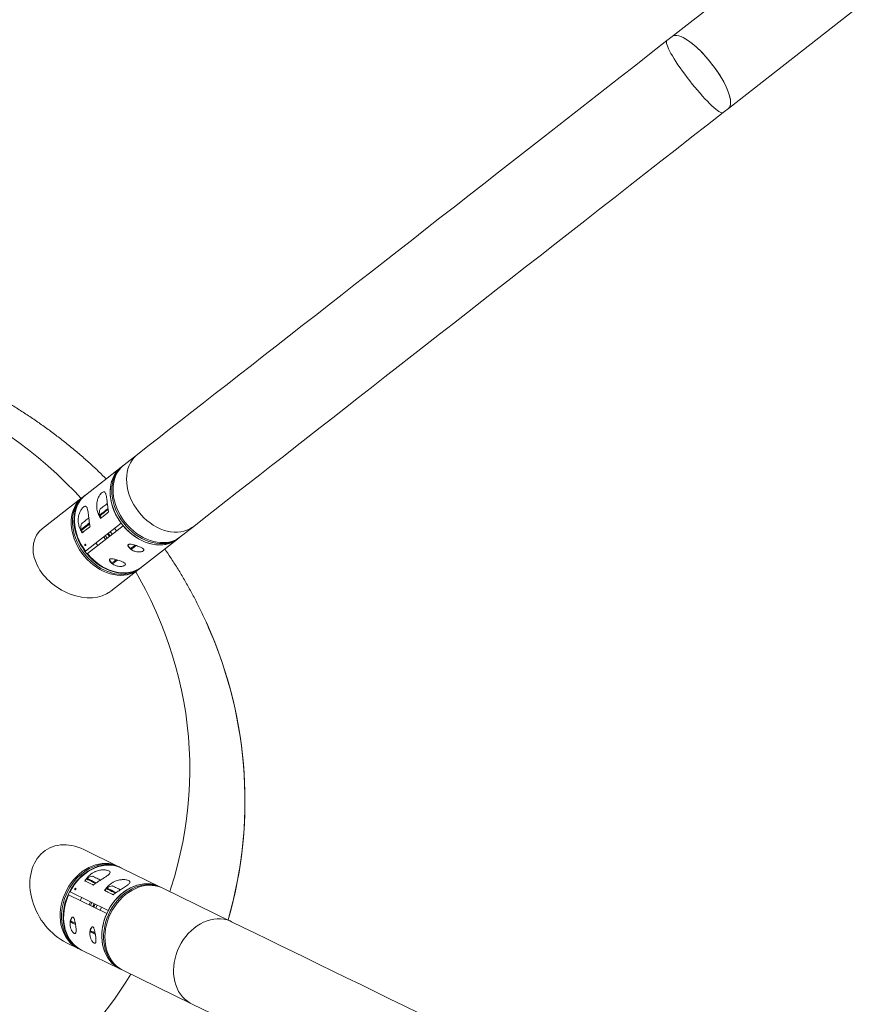
# Model space of a CAD drawing. Units: inches. Extents: x -472 to 13941, y -203 to 256.
# Drawn here: x -211 to -179, y 153 to 191 of the extents above; entities that cross this region are included whole.
import ezdxf

# ---------------------------------------------------------------- set-up
doc = ezdxf.new("R2010")
doc.units = ezdxf.units.IN
doc.header["$MEASUREMENT"] = 0
doc.linetypes.add('SLD-Solid', pattern=[0])
doc.layers.get('0').update_dxf_attribs({"linetype": 'SLD-Solid'})

# ---------------------------------------------------------------- blocks, each defined once
blk = doc.blocks.new('TOP VIEW2')
at = {"linetype": 'SLD-Solid', "lineweight": 18}
for p, q in [((466.662, 346.611), (461.725, 342.754)), ((463.88, 339.996), (468.816, 343.853)), ((461.725, 342.754), (461.52, 342.594)), ((463.674, 339.836), (463.88, 339.996)), ((441.227, 326.739), (440.71, 326.336)), ((440.6, 326.249), (439.23, 325.179)), ((440.662, 326.298), (440.6, 326.249)), ((439.108, 325.083), (437.589, 323.897)), ((439.108, 325.083), (439.132, 325.102)), ((439.213, 325.166), (439.156, 325.121)), ((440.072, 324.85), (440.055, 324.847)), ((440.096, 324.507), (440.118, 324.525)), ((440.598, 324.107), (439.228, 323.036)), ((439.363, 324.295), (439.344, 324.292)), ((439.771, 324.412), (439.79, 324.388)), ((439.779, 324.379), (439.837, 324.305)), ((439.816, 324.288), (439.837, 324.305)), ((439.06, 323.857), (439.079, 323.832)), ((439.069, 323.824), (439.126, 323.75)), ((439.105, 323.733), (439.126, 323.75)), ((439.305, 322.938), (440.675, 324.008)), ((439.385, 323.952), (439.408, 323.97)), ((440.343, 323.908), (440.42, 323.809)), ((442.865, 323.578), (443.382, 323.981)), ((439.633, 323.352), (439.71, 323.254)), ((440.005, 323.485), (439.928, 323.583)), ((441.384, 322.421), (442.754, 323.491)), ((442.754, 323.491), (442.817, 323.54)), ((440.862, 323.244), (440.955, 323.124)), ((440.955, 323.124), (441.008, 323.118)), ((440.151, 322.689), (440.244, 322.569)), ((440.2, 321.495), (441.262, 322.325)), ((440.244, 322.569), (440.297, 322.563)), ((441.311, 322.363), (441.368, 322.408)), ((440.489, 310.953), (439.166, 311.598)), ((440.489, 310.953), (440.514, 310.94)), ((440.601, 310.898), (440.54, 310.928)), ((442.086, 310.174), (440.619, 310.889)), ((439.204, 310.397), (439.225, 310.387)), ((439.267, 310.471), (439.225, 310.387)), ((439.292, 310.493), (439.279, 310.466)), ((439.504, 310.251), (439.528, 310.239)), ((442.152, 310.142), (442.086, 310.174)), ((438.586, 309.864), (440.052, 309.149)), ((440.107, 309.262), (438.641, 309.977)), ((439.09, 309.758), (439.035, 309.645)), ((439.965, 310.026), (439.986, 310.016)), ((440.027, 310.1), (439.986, 310.016)), ((440.053, 310.122), (440.04, 310.094)), ((440.265, 309.88), (440.289, 309.868)), ((444.832, 308.834), (442.204, 310.116)), ((439.372, 309.481), (439.427, 309.593)), ((439.427, 309.454), (439.481, 309.567)), ((439.512, 309.413), (439.567, 309.525)), ((439.851, 309.387), (439.796, 309.274)), ((438.723, 309.006), (438.654, 308.865)), ((438.654, 308.865), (438.671, 308.815)), ((439.484, 308.635), (439.415, 308.493)), ((439.415, 308.493), (439.432, 308.444)), ((438.509, 308.024), (438.954, 307.807)), ((439.006, 307.782), (439.067, 307.752)), ((439.085, 307.744), (440.551, 307.028)), ((440.551, 307.028), (440.618, 306.996)), ((440.67, 306.971), (443.298, 305.689))]:
    blk.add_line(p, q, dxfattribs=at)
at = {"linetype": 'SLD-Solid', "lineweight": 18, "flags": 128}
for points in [[(461.52, 342.594), (460.921, 342.126), (460.324, 341.66), (459.73, 341.195), (459.137, 340.732), (458.547, 340.271), (457.96, 339.812), (457.375, 339.355), (456.793, 338.901), (456.215, 338.449), (455.64, 338), (455.068, 337.553), (454.5, 337.11), (453.936, 336.669), (453.377, 336.232), (452.821, 335.798), (452.27, 335.367), (451.724, 334.94), (451.182, 334.517), (450.646, 334.098), (450.115, 333.683), (449.589, 333.272), (449.068, 332.866), (448.554, 332.464), (448.045, 332.066), (447.542, 331.673), (447.046, 331.285), (446.556, 330.902), (446.072, 330.525), (445.595, 330.152), (445.125, 329.785), (444.662, 329.423), (444.206, 329.067), (443.757, 328.716), (443.316, 328.372), (442.883, 328.033), (442.457, 327.7), (442.039, 327.374), (441.629, 327.053), (441.227, 326.739)], [(461.52, 342.594), (461.513, 342.588), (461.502, 342.563), (461.501, 342.528), (461.508, 342.482), (461.523, 342.426), (461.548, 342.36), (461.581, 342.284), (461.623, 342.2), (461.673, 342.107), (461.73, 342.008), (461.794, 341.902), (461.865, 341.79), (461.941, 341.673), (462.024, 341.553), (462.11, 341.43), (462.201, 341.305), (462.295, 341.179), (462.392, 341.054), (462.49, 340.93), (462.589, 340.809), (462.688, 340.69), (462.787, 340.576), (462.883, 340.468), (462.978, 340.365), (463.069, 340.269), (463.157, 340.181), (463.24, 340.102), (463.317, 340.031), (463.389, 339.97), (463.454, 339.92), (463.513, 339.88), (463.563, 339.851), (463.606, 339.833), (463.641, 339.826), (463.667, 339.831), (463.674, 339.836)], [(443.382, 323.981), (443.784, 324.295), (444.194, 324.616), (444.612, 324.942), (445.038, 325.275), (445.471, 325.614), (445.912, 325.958), (446.361, 326.309), (446.817, 326.665), (447.28, 327.027), (447.75, 327.394), (448.227, 327.767), (448.71, 328.144), (449.201, 328.527), (449.697, 328.915), (450.2, 329.308), (450.709, 329.706), (451.223, 330.108), (451.744, 330.514), (452.269, 330.925), (452.801, 331.34), (453.337, 331.759), (453.879, 332.182), (454.425, 332.609), (454.976, 333.04), (455.531, 333.474), (456.091, 333.911), (456.655, 334.351), (457.223, 334.795), (457.794, 335.242), (458.37, 335.691), (458.948, 336.143), (459.53, 336.597), (460.114, 337.054), (460.702, 337.513), (461.292, 337.974), (461.884, 338.437), (462.479, 338.902), (463.076, 339.368), (463.674, 339.836)], [(439.074, 325.05), (438.819, 325.321), (438.486, 325.656), (438.143, 325.983), (437.789, 326.301), (437.427, 326.609), (437.054, 326.909), (436.673, 327.199), (436.283, 327.479), (435.885, 327.749), (435.478, 328.009), (435.064, 328.259), (434.642, 328.498), (434.212, 328.726), (433.776, 328.943), (433.334, 329.149), (432.885, 329.344), (432.43, 329.528), (431.97, 329.699), (431.505, 329.86), (431.035, 330.008), (430.561, 330.144), (430.082, 330.269), (429.6, 330.381), (429.115, 330.481), (428.627, 330.568), (428.136, 330.644), (427.643, 330.706), (427.149, 330.757), (426.653, 330.794), (426.156, 330.82), (425.658, 330.832), (425.161, 330.832), (424.663, 330.82), (424.166, 330.794), (423.67, 330.757), (423.176, 330.706), (422.683, 330.644), (422.192, 330.568), (421.704, 330.481), (421.219, 330.381), (420.737, 330.269), (420.259, 330.144), (419.784, 330.008), (419.314, 329.86), (418.849, 329.699), (418.389, 329.528), (417.934, 329.344), (417.485, 329.149), (417.043, 328.943), (416.607, 328.726), (416.177, 328.498), (415.755, 328.259), (415.341, 328.009), (414.934, 327.749), (414.536, 327.479), (414.146, 327.199), (413.765, 326.909), (413.392, 326.609), (413.03, 326.301), (412.677, 325.983), (412.333, 325.656), (412, 325.321), (411.745, 325.05)], [(441.227, 326.739), (441.182, 326.702), (441.097, 326.618), (441.023, 326.524), (440.958, 326.421), (440.905, 326.309), (440.863, 326.189), (440.832, 326.063), (440.813, 325.932), (440.807, 325.795), (440.812, 325.655), (440.829, 325.513), (440.859, 325.37), (440.899, 325.226), (440.952, 325.084), (441.015, 324.943), (441.088, 324.807), (441.171, 324.674), (441.264, 324.547)], [(440.6, 326.249), (440.554, 326.211), (440.47, 326.128), (440.395, 326.034), (440.331, 325.93), (440.277, 325.819), (440.235, 325.699), (440.205, 325.573), (440.186, 325.441), (440.179, 325.305), (440.184, 325.165), (440.202, 325.023), (440.231, 324.879), (440.272, 324.736), (440.324, 324.593), (440.387, 324.453), (440.461, 324.316), (440.544, 324.184), (440.636, 324.057), (440.737, 323.937), (440.845, 323.824), (440.96, 323.719), (441.081, 323.624), (441.207, 323.539), (441.336, 323.465), (441.468, 323.402), (441.602, 323.35), (441.737, 323.311), (441.87, 323.285), (442.003, 323.271), (442.133, 323.27), (442.259, 323.282), (442.38, 323.307), (442.496, 323.345), (442.605, 323.394), (442.707, 323.456), (442.754, 323.491)], [(440.598, 324.107), (440.509, 324.237), (440.429, 324.372), (440.36, 324.511), (440.301, 324.653), (440.253, 324.797), (440.217, 324.942), (440.193, 325.086), (440.181, 325.228), (440.181, 325.367), (440.193, 325.502), (440.217, 325.632), (440.253, 325.756), (440.301, 325.873), (440.36, 325.981), (440.43, 326.081), (440.51, 326.17), (440.6, 326.249)], [(440.698, 324.106), (440.606, 324.232), (440.523, 324.365), (440.449, 324.502), (440.386, 324.642), (440.334, 324.784), (440.293, 324.928), (440.264, 325.071), (440.247, 325.214), (440.241, 325.353), (440.248, 325.49), (440.267, 325.622), (440.297, 325.748), (440.339, 325.867), (440.393, 325.979), (440.457, 326.082), (440.532, 326.176), (440.616, 326.26), (440.686, 326.316)], [(440.71, 326.336), (440.665, 326.298), (440.58, 326.214), (440.506, 326.12), (440.441, 326.017), (440.388, 325.905), (440.346, 325.786), (440.315, 325.659), (440.296, 325.528), (440.29, 325.391), (440.295, 325.252), (440.312, 325.109), (440.342, 324.966), (440.382, 324.822), (440.435, 324.68), (440.498, 324.54), (440.571, 324.403), (440.654, 324.27), (440.747, 324.143)], [(441.286, 322.345), (441.262, 322.325), (441.165, 322.258), (441.059, 322.202), (440.947, 322.159), (440.828, 322.128), (440.704, 322.109), (440.576, 322.104), (440.445, 322.111), (440.312, 322.131), (440.177, 322.164), (440.043, 322.209), (439.91, 322.266), (439.779, 322.335), (439.651, 322.415), (439.528, 322.505), (439.41, 322.605), (439.298, 322.714), (439.194, 322.83), (439.097, 322.954), (439.009, 323.084), (438.931, 323.219), (438.862, 323.357), (438.805, 323.499), (438.758, 323.642), (438.723, 323.786), (438.7, 323.928), (438.688, 324.07), (438.689, 324.208), (438.702, 324.342), (438.726, 324.471), (438.763, 324.594), (438.811, 324.71), (438.87, 324.817), (438.939, 324.916), (439.019, 325.005), (439.108, 325.083), (439.108, 325.083)], [(439.156, 325.121), (439.067, 325.043), (438.988, 324.954), (438.918, 324.855), (438.859, 324.748), (438.811, 324.632), (438.775, 324.509), (438.75, 324.38), (438.737, 324.246), (438.737, 324.108), (438.748, 323.966), (438.771, 323.823), (438.806, 323.68), (438.853, 323.537), (438.911, 323.395), (438.979, 323.256), (439.057, 323.122), (439.145, 322.992), (439.242, 322.868), (439.347, 322.751), (439.459, 322.643), (439.577, 322.543), (439.7, 322.453), (439.828, 322.373), (439.958, 322.304), (440.092, 322.247), (440.226, 322.202), (440.36, 322.169), (440.493, 322.149), (440.625, 322.141), (440.753, 322.147), (440.876, 322.165), (440.995, 322.197), (441.108, 322.24), (441.213, 322.296), (441.311, 322.363)], [(441.376, 322.414), (441.368, 322.408), (441.27, 322.34), (441.164, 322.285), (441.052, 322.241), (440.933, 322.21), (440.809, 322.191), (440.681, 322.186), (440.55, 322.193), (440.417, 322.213), (440.282, 322.246), (440.148, 322.291), (440.015, 322.348), (439.884, 322.417), (439.757, 322.497), (439.633, 322.587), (439.515, 322.687), (439.403, 322.796), (439.299, 322.912), (439.202, 323.036), (439.114, 323.166), (439.036, 323.301), (438.967, 323.439), (438.91, 323.581), (438.863, 323.724), (438.828, 323.868), (438.805, 324.011), (438.793, 324.152), (438.794, 324.29), (438.807, 324.424), (438.831, 324.553), (438.868, 324.676), (438.916, 324.792), (438.975, 324.9), (439.044, 324.998), (439.124, 325.087), (439.213, 325.166), (439.221, 325.172)], [(439.228, 323.036), (439.139, 323.166), (439.059, 323.302), (438.99, 323.441), (438.931, 323.583), (438.883, 323.727), (438.847, 323.871), (438.823, 324.015), (438.811, 324.157), (438.811, 324.297), (438.823, 324.432), (438.847, 324.562), (438.883, 324.686), (438.931, 324.802), (438.99, 324.911), (439.06, 325.01), (439.14, 325.1), (439.23, 325.179)], [(439.771, 324.412), (439.771, 324.412), (439.778, 324.418), (439.796, 324.432), (439.825, 324.454), (439.862, 324.483), (439.907, 324.518), (439.957, 324.557), (440.01, 324.599), (440.064, 324.641), (440.098, 324.667)], [(439.779, 324.379), (439.782, 324.381), (439.794, 324.391), (439.818, 324.409), (439.85, 324.435), (439.891, 324.467), (439.939, 324.504), (439.991, 324.545), (440.045, 324.587), (440.1, 324.63), (440.103, 324.632)], [(439.797, 324.645), (439.799, 324.647), (439.811, 324.657), (439.834, 324.674), (439.865, 324.698), (439.901, 324.727), (439.939, 324.757), (439.977, 324.786), (440.009, 324.812), (440.035, 324.831), (440.051, 324.844), (440.055, 324.847)], [(439.837, 324.305), (439.84, 324.307), (439.852, 324.317), (439.875, 324.335), (439.908, 324.361), (439.949, 324.393), (439.997, 324.43), (440.049, 324.47), (440.096, 324.507)], [(441.264, 324.547), (441.365, 324.427), (441.473, 324.314), (441.588, 324.21), (441.709, 324.115), (441.834, 324.03), (441.964, 323.955), (442.096, 323.892), (442.23, 323.841), (442.364, 323.802), (442.498, 323.775), (442.63, 323.762), (442.76, 323.761), (442.886, 323.773), (443.008, 323.798), (443.123, 323.835), (443.233, 323.885), (443.334, 323.946), (443.382, 323.981)], [(439.06, 323.857), (439.06, 323.857), (439.067, 323.862), (439.086, 323.877), (439.114, 323.899), (439.151, 323.928), (439.196, 323.963), (439.246, 324.002), (439.299, 324.043), (439.353, 324.085), (439.387, 324.112)], [(439.086, 324.09), (439.088, 324.092), (439.1, 324.101), (439.123, 324.119), (439.154, 324.143), (439.19, 324.171), (439.229, 324.201), (439.266, 324.231), (439.299, 324.256), (439.324, 324.276), (439.34, 324.288), (439.344, 324.292)], [(442.841, 323.559), (442.769, 323.505), (442.667, 323.443), (442.558, 323.393), (442.442, 323.356), (442.321, 323.331), (442.195, 323.319), (442.065, 323.32), (441.933, 323.334), (441.799, 323.36), (441.664, 323.399), (441.53, 323.45), (441.398, 323.513), (441.269, 323.588), (441.143, 323.673), (441.023, 323.768), (440.908, 323.872), (440.799, 323.985), (440.698, 324.106)], [(440.747, 324.143), (440.848, 324.023), (440.956, 323.91), (441.071, 323.806), (441.192, 323.711), (441.317, 323.626), (441.447, 323.551), (441.579, 323.488), (441.713, 323.437), (441.847, 323.398), (441.981, 323.371), (442.113, 323.358), (442.243, 323.357), (442.369, 323.369), (442.491, 323.394), (442.606, 323.431), (442.716, 323.481), (442.817, 323.542), (442.865, 323.578)], [(439.069, 323.824), (439.071, 323.826), (439.083, 323.836), (439.107, 323.854), (439.139, 323.879), (439.18, 323.911), (439.228, 323.948), (439.28, 323.989), (439.335, 324.032), (439.389, 324.074), (439.393, 324.077)], [(439.126, 323.75), (439.129, 323.752), (439.141, 323.761), (439.165, 323.78), (439.197, 323.805), (439.238, 323.837), (439.286, 323.874), (439.338, 323.915), (439.385, 323.952)], [(440.105, 323.721), (440.142, 323.671), (440.182, 323.623)], [(440.185, 323.784), (440.223, 323.734), (440.262, 323.685)], [(442.754, 323.491), (442.656, 323.423), (442.55, 323.367), (442.437, 323.324), (442.317, 323.293), (442.192, 323.275), (442.063, 323.269), (441.931, 323.277), (441.797, 323.298), (441.662, 323.332), (441.527, 323.378), (441.393, 323.436), (441.262, 323.506), (441.134, 323.587), (441.01, 323.679), (440.892, 323.78), (440.78, 323.89), (440.675, 324.008)], [(440.07, 323.535), (440.031, 323.584), (439.993, 323.634)], [(440.149, 323.597), (440.11, 323.646), (440.072, 323.696)], [(440.955, 323.124), (440.956, 323.125), (440.964, 323.131), (440.983, 323.146), (441.01, 323.168), (441.045, 323.194), (441.084, 323.225), (441.124, 323.256), (441.129, 323.26)], [(441.008, 323.118), (441.011, 323.121), (441.025, 323.132), (441.049, 323.151), (441.081, 323.175), (441.117, 323.203), (441.154, 323.232), (441.173, 323.248)], [(441.384, 322.421), (441.286, 322.353), (441.18, 322.297), (441.067, 322.253), (440.947, 322.222), (440.822, 322.204), (440.693, 322.199), (440.561, 322.207), (440.427, 322.228), (440.292, 322.261), (440.157, 322.307), (440.023, 322.366), (439.892, 322.436), (439.764, 322.517), (439.64, 322.608), (439.522, 322.71), (439.41, 322.82), (439.305, 322.938)], [(440.244, 322.569), (440.245, 322.569), (440.253, 322.576), (440.272, 322.591), (440.3, 322.612), (440.334, 322.639), (440.373, 322.669), (440.413, 322.701), (440.418, 322.704)], [(440.297, 322.563), (440.3, 322.565), (440.314, 322.576), (440.338, 322.595), (440.37, 322.62), (440.406, 322.648), (440.443, 322.677), (440.463, 322.692)], [(442.463, 309.99), (442.506, 310.122), (442.64, 310.556), (442.76, 310.994), (442.867, 311.434), (442.96, 311.877), (443.04, 312.322), (443.106, 312.769), (443.158, 313.218), (443.196, 313.668), (443.22, 314.118), (443.231, 314.569), (443.227, 315.02), (443.21, 315.471), (443.179, 315.921), (443.133, 316.37), (443.074, 316.818), (443.002, 317.264), (442.915, 317.708), (442.815, 318.15), (442.702, 318.589), (442.575, 319.025), (442.434, 319.458), (442.28, 319.887), (442.113, 320.312), (441.933, 320.732), (441.74, 321.148), (441.535, 321.559), (441.317, 321.964), (441.157, 322.243)], [(438.98, 307.795), (438.954, 307.807), (438.846, 307.868), (438.745, 307.94), (438.652, 308.025), (438.568, 308.12), (438.493, 308.225), (438.427, 308.34), (438.372, 308.463), (438.328, 308.593), (438.295, 308.73), (438.274, 308.872), (438.264, 309.018), (438.266, 309.167), (438.28, 309.318), (438.306, 309.469), (438.342, 309.62), (438.39, 309.768), (438.449, 309.914), (438.518, 310.055), (438.596, 310.19), (438.684, 310.32), (438.78, 310.441), (438.883, 310.554), (438.994, 310.658), (439.11, 310.751), (439.231, 310.833), (439.356, 310.904), (439.484, 310.962), (439.614, 311.008), (439.744, 311.04), (439.875, 311.06), (440.004, 311.065), (440.131, 311.057), (440.255, 311.036), (440.374, 311.001), (440.489, 310.953), (440.489, 310.953)], [(440.54, 310.928), (440.522, 310.937), (440.407, 310.982), (440.286, 311.015), (440.162, 311.034), (440.035, 311.04), (439.905, 311.032), (439.774, 311.011), (439.644, 310.976), (439.514, 310.928), (439.387, 310.868), (439.262, 310.795), (439.142, 310.711), (439.027, 310.616), (438.917, 310.511), (438.815, 310.396), (438.72, 310.273), (438.634, 310.143), (438.557, 310.006), (438.49, 309.864), (438.433, 309.718), (438.387, 309.569), (438.352, 309.419), (438.329, 309.267), (438.317, 309.117), (438.317, 308.968), (438.329, 308.823), (438.352, 308.682), (438.387, 308.546), (438.433, 308.417), (438.489, 308.295), (438.556, 308.182), (438.633, 308.078), (438.719, 307.985), (438.814, 307.902), (438.916, 307.832), (439.006, 307.782)], [(439.076, 307.748), (438.976, 307.802), (438.874, 307.873), (438.78, 307.955), (438.694, 308.048), (438.617, 308.152), (438.55, 308.265), (438.493, 308.387), (438.447, 308.516), (438.413, 308.652), (438.389, 308.793), (438.378, 308.939), (438.378, 309.087), (438.39, 309.238), (438.413, 309.389), (438.448, 309.54), (438.494, 309.689), (438.551, 309.835), (438.618, 309.977), (438.695, 310.113), (438.781, 310.244), (438.876, 310.367), (438.978, 310.481), (439.087, 310.586), (439.203, 310.681), (439.323, 310.766), (439.447, 310.838), (439.575, 310.899)], [(438.641, 309.977), (438.719, 310.114), (438.806, 310.244), (438.902, 310.368), (439.006, 310.482), (439.116, 310.587), (439.232, 310.682), (439.354, 310.765), (439.48, 310.837), (439.608, 310.896), (439.739, 310.943), (439.87, 310.976), (440.002, 310.995), (440.132, 311.001), (440.26, 310.994), (440.384, 310.972), (440.504, 310.937), (440.619, 310.889)], [(439.513, 310.573), (439.514, 310.572), (439.526, 310.566), (439.549, 310.555), (439.583, 310.539), (439.623, 310.519), (439.667, 310.498), (439.71, 310.477), (439.749, 310.458), (439.78, 310.443), (439.8, 310.433), (439.808, 310.429), (439.808, 310.429)], [(439.225, 310.387), (439.226, 310.387), (439.234, 310.383), (439.255, 310.372), (439.288, 310.356), (439.331, 310.336), (439.382, 310.311), (439.439, 310.283), (439.501, 310.253), (439.504, 310.251)], [(439.267, 310.471), (439.267, 310.471), (439.276, 310.467), (439.297, 310.457), (439.329, 310.441), (439.372, 310.42), (439.423, 310.395), (439.48, 310.367), (439.542, 310.337), (439.604, 310.307), (439.619, 310.3)], [(439.292, 310.493), (439.294, 310.493), (439.308, 310.486), (439.333, 310.474), (439.37, 310.456), (439.416, 310.433), (439.47, 310.407), (439.529, 310.378), (439.59, 310.348), (439.648, 310.32)], [(442.086, 310.174), (441.971, 310.222), (441.852, 310.257), (441.728, 310.278), (441.601, 310.286), (441.472, 310.281), (441.341, 310.262), (441.211, 310.229), (441.081, 310.183), (440.953, 310.125), (440.828, 310.055), (440.707, 309.972), (440.591, 309.879), (440.48, 309.775), (440.377, 309.662), (440.281, 309.541), (440.193, 309.411), (440.115, 309.276), (440.046, 309.135), (439.987, 308.989), (439.939, 308.841), (439.903, 308.69), (439.877, 308.539), (439.863, 308.388), (439.861, 308.239), (439.871, 308.093), (439.892, 307.951), (439.925, 307.814), (439.969, 307.684), (440.024, 307.561), (440.09, 307.446), (440.165, 307.341), (440.249, 307.246), (440.342, 307.162), (440.443, 307.089), (440.551, 307.028)], [(440.644, 306.984), (440.618, 306.996), (440.51, 307.056), (440.409, 307.129), (440.316, 307.213), (440.231, 307.309), (440.156, 307.414), (440.091, 307.529), (440.036, 307.652), (439.992, 307.782), (439.959, 307.919), (439.938, 308.061), (439.928, 308.207), (439.93, 308.356), (439.944, 308.506), (439.969, 308.658), (440.006, 308.808), (440.054, 308.957), (440.112, 309.102), (440.181, 309.243), (440.26, 309.379), (440.347, 309.508), (440.443, 309.63), (440.547, 309.743), (440.657, 309.846), (440.773, 309.94), (440.894, 310.022), (441.019, 310.093), (441.147, 310.151), (441.277, 310.197), (441.408, 310.229), (441.538, 310.248), (441.668, 310.254), (441.795, 310.246), (441.918, 310.224), (442.038, 310.19), (442.152, 310.142), (442.178, 310.129)], [(442.204, 310.116), (442.148, 310.142), (442.031, 310.183), (441.909, 310.211), (441.783, 310.226), (441.655, 310.227), (441.525, 310.215), (441.394, 310.189), (441.264, 310.15), (441.135, 310.098), (441.008, 310.034), (440.885, 309.957), (440.766, 309.869), (440.653, 309.771), (440.546, 309.662), (440.446, 309.545), (440.354, 309.419), (440.271, 309.287), (440.197, 309.148), (440.134, 309.005), (440.08, 308.857), (440.038, 308.708), (440.007, 308.557), (439.987, 308.406), (439.979, 308.256), (439.983, 308.108), (439.999, 307.964), (440.026, 307.824), (440.064, 307.691), (440.114, 307.564), (440.174, 307.445), (440.244, 307.335), (440.324, 307.234), (440.413, 307.145), (440.51, 307.066), (440.615, 306.999), (440.67, 306.971)], [(440.107, 309.262), (440.185, 309.399), (440.273, 309.529), (440.368, 309.652), (440.472, 309.767), (440.582, 309.872), (440.699, 309.966), (440.82, 310.05), (440.946, 310.122), (441.075, 310.181), (441.205, 310.227), (441.337, 310.261), (441.468, 310.28), (441.598, 310.286), (441.726, 310.279), (441.851, 310.257), (441.971, 310.222), (442.086, 310.174)], [(440.274, 310.201), (440.275, 310.201), (440.287, 310.195), (440.31, 310.184), (440.343, 310.168), (440.384, 310.148), (440.427, 310.127), (440.471, 310.106), (440.509, 310.087), (440.54, 310.072), (440.561, 310.062), (440.569, 310.058), (440.569, 310.058)], [(439.085, 307.744), (438.976, 307.804), (438.875, 307.878), (438.781, 307.963), (438.696, 308.059), (438.621, 308.165), (438.556, 308.281), (438.501, 308.405), (438.457, 308.536), (438.425, 308.674), (438.404, 308.817), (438.395, 308.964), (438.398, 309.114), (438.412, 309.266), (438.439, 309.418), (438.477, 309.569), (438.526, 309.718), (438.586, 309.864)], [(439.986, 310.016), (439.987, 310.016), (439.995, 310.012), (440.016, 310.001), (440.049, 309.985), (440.092, 309.965), (440.143, 309.94), (440.2, 309.912), (440.261, 309.882), (440.265, 309.88)], [(440.027, 310.1), (440.028, 310.1), (440.036, 310.096), (440.057, 310.086), (440.09, 310.07), (440.133, 310.049), (440.184, 310.024), (440.241, 309.996), (440.303, 309.966), (440.365, 309.936), (440.379, 309.929)], [(440.053, 310.122), (440.055, 310.121), (440.068, 310.115), (440.094, 310.102), (440.131, 310.085), (440.177, 310.062), (440.231, 310.036), (440.289, 310.007), (440.351, 309.977), (440.409, 309.949)], [(439.601, 309.508), (439.573, 309.453), (439.546, 309.396)], [(439.687, 309.466), (439.659, 309.411), (439.633, 309.354)], [(440.551, 307.028), (440.443, 307.089), (440.341, 307.163), (440.248, 307.247), (440.163, 307.343), (440.087, 307.45), (440.022, 307.565), (439.967, 307.689), (439.923, 307.821), (439.891, 307.959), (439.87, 308.102), (439.861, 308.249), (439.864, 308.399), (439.879, 308.551), (439.905, 308.703), (439.943, 308.854), (439.992, 309.003), (440.052, 309.149)], [(438.654, 308.865), (438.655, 308.864), (438.667, 308.858), (438.69, 308.847), (438.722, 308.831), (438.763, 308.812), (438.807, 308.79), (438.842, 308.773)], [(438.671, 308.815), (438.672, 308.814), (438.684, 308.809), (438.707, 308.797), (438.74, 308.781), (438.78, 308.762), (438.822, 308.741), (438.851, 308.727)], [(444.832, 308.834), (444.776, 308.86), (444.659, 308.901), (444.537, 308.93), (444.412, 308.944), (444.284, 308.945), (444.153, 308.933), (444.023, 308.907), (443.892, 308.868), (443.763, 308.816), (443.637, 308.752), (443.513, 308.675), (443.395, 308.587), (443.281, 308.489), (443.174, 308.38), (443.075, 308.263), (442.983, 308.137), (442.9, 308.005), (442.826, 307.866)], [(453.788, 304.467), (453.191, 304.758), (452.602, 305.045), (452.021, 305.328), (451.448, 305.608), (450.884, 305.883), (450.328, 306.154), (449.781, 306.421), (449.242, 306.684), (448.713, 306.942), (448.194, 307.195), (447.683, 307.444), (447.183, 307.688), (446.692, 307.927), (446.212, 308.162), (445.742, 308.391), (445.282, 308.615), (444.832, 308.834)], [(439.415, 308.493), (439.416, 308.493), (439.428, 308.487), (439.451, 308.476), (439.483, 308.46), (439.524, 308.441), (439.568, 308.419), (439.603, 308.402)], [(439.432, 308.444), (439.433, 308.443), (439.444, 308.438), (439.468, 308.426), (439.501, 308.41), (439.54, 308.391), (439.583, 308.37), (439.612, 308.356)], [(442.826, 307.866), (442.762, 307.723), (442.709, 307.575), (442.666, 307.426), (442.635, 307.275), (442.616, 307.124), (442.608, 306.974), (442.612, 306.826), (442.627, 306.682), (442.654, 306.542), (442.693, 306.409), (442.742, 306.282), (442.802, 306.163), (442.873, 306.053), (442.953, 305.952), (443.042, 305.863), (443.139, 305.784), (443.243, 305.717), (443.298, 305.689)], [(443.298, 305.689), (443.747, 305.47), (444.207, 305.245), (444.677, 305.016), (445.158, 304.782), (445.648, 304.542), (446.149, 304.298), (446.659, 304.05), (447.178, 303.796), (447.707, 303.538), (448.245, 303.276), (448.792, 303.009), (449.348, 302.738), (449.912, 302.463), (450.485, 302.183), (451.066, 301.9), (451.655, 301.613), (452.251, 301.322)]]:
    blk.add_lwpolyline(points, dxfattribs=at)
at = {"linetype": 'SLD-Solid', "lineweight": 18}
for centre, radius, start, end in [((440.126, 324.491), 0.363, 154.8371, 192.5434), ((439.415, 323.936), 0.363, 154.8371, 192.5434), ((439.251, 323.284), 0.0364, 151.4409, 262.3484), ((428.824, 313.465), 16.521, 343.9539, 25.5272), ((428.849, 313.464), 16.497, 343.9327, 23.4337), ((440.087, 309.788), 1.223, 64.6912, 114.7625), ((439.519, 310.209), 0.363, 90.8371, 128.5434), ((440.28, 309.838), 0.363, 90.8371, 128.5434), ((438.87, 310.067), 0.0381, 92.1365, 194.7317), ((426.885, 315.541), 16.572, 308.0351, 328.2519)]:
    blk.add_arc(centre, radius, start, end, dxfattribs=at)
for centre, major_axis, ratio, start_param, end_param in [((462.802, 341.375), (1.077, -1.379), 0.312057, 0, 3.141593), ((462.802, 341.375), (1.077, -1.379), 0.312392, 1.570796, 3.141593), ((462.802, 341.375), (1.077, -1.379), 0.312392, 0, 1.570796), ((438.891, 322.693), (1.517, -0.969), 0.713739, 2.894951, 6.036544), ((438.838, 309.811), (1.083, -1.792), 0.756764, 2.277061, 5.418654)]:
    blk.add_ellipse(centre, major_axis=major_axis, ratio=ratio, start_param=start_param, end_param=end_param, dxfattribs=at)
for points, knots in [([(440.027, 325.801), (439.935, 325.892), (439.729, 326.095), (439.398, 326.401), (439.036, 326.72), (438.665, 327.031), (438.286, 327.334), (437.899, 327.628), (437.504, 327.912), (437.102, 328.188), (436.692, 328.454), (436.274, 328.71), (435.85, 328.957), (435.42, 329.194), (434.983, 329.421), (434.54, 329.637), (434.091, 329.843), (433.637, 330.039), (433.178, 330.225), (432.713, 330.399), (432.244, 330.563), (431.771, 330.716), (431.294, 330.858), (430.813, 330.988), (430.328, 331.108), (429.84, 331.216), (429.35, 331.313), (428.857, 331.399), (428.362, 331.473), (427.865, 331.536), (427.367, 331.587), (426.867, 331.626), (426.366, 331.654), (425.865, 331.671), (425.363, 331.675), (424.862, 331.668), (424.36, 331.65), (423.86, 331.62), (423.36, 331.578), (422.862, 331.525), (422.365, 331.46), (421.87, 331.384), (421.377, 331.296), (420.887, 331.197), (420.399, 331.086), (419.915, 330.964), (419.434, 330.831), (418.957, 330.687), (418.484, 330.532), (418.016, 330.366), (417.552, 330.189), (417.092, 330.002), (416.639, 329.803), (416.19, 329.595), (415.748, 329.376), (415.311, 329.147), (414.881, 328.907), (414.458, 328.658), (414.042, 328.399), (413.632, 328.131), (413.23, 327.853), (412.836, 327.566), (412.45, 327.269), (412.072, 326.964), (411.703, 326.651), (411.342, 326.328), (411.038, 326.045), (410.859, 325.867), (410.793, 325.801)], [0, 0, 0, 0, 0.012211, 0.027404, 0.042607, 0.057818, 0.073037, 0.088264, 0.1035, 0.118742, 0.133992, 0.149249, 0.164513, 0.179783, 0.195059, 0.210341, 0.225628, 0.240921, 0.256218, 0.27152, 0.286826, 0.302136, 0.31745, 0.332768, 0.348088, 0.363412, 0.378738, 0.394067, 0.409397, 0.42473, 0.440065, 0.455401, 0.470738, 0.486076, 0.501416, 0.516756, 0.532096, 0.547436, 0.562776, 0.578116, 0.593455, 0.608794, 0.624132, 0.639468, 0.654803, 0.670136, 0.685467, 0.700796, 0.716122, 0.731445, 0.746765, 0.762082, 0.777395, 0.792704, 0.808009, 0.823309, 0.838604, 0.853894, 0.869177, 0.884455, 0.899727, 0.914992, 0.93025, 0.9455, 0.960743, 0.975978, 0.991205, 1, 1, 1, 1]), ([(439.816, 324.288), (439.788, 324.337), (439.732, 324.433), (439.686, 324.572), (439.665, 324.695), (439.661, 324.793), (439.67, 324.888), (439.691, 324.99), (439.727, 325.085), (439.769, 325.163), (439.813, 325.227), (439.866, 325.283), (439.92, 325.312), (439.963, 325.307), (439.992, 325.274), (440.012, 325.226), (440.028, 325.167), (440.042, 325.089), (440.058, 324.977), (440.074, 324.839), (440.094, 324.68), (440.111, 324.575), (440.118, 324.525)], [0, 0, 0, 0, 0.0805822, 0.1610264, 0.2085504, 0.2560176, 0.2946689, 0.3332629, 0.3910462, 0.4202959, 0.4495128, 0.4989285, 0.5434532, 0.5876787, 0.6349488, 0.6682959, 0.7016881, 0.7478784, 0.7941474, 0.864659, 0.9353061, 1, 1, 1, 1]), ([(439.105, 323.733), (439.077, 323.781), (439.021, 323.878), (438.975, 324.016), (438.954, 324.14), (438.95, 324.238), (438.959, 324.332), (438.981, 324.435), (439.016, 324.529), (439.059, 324.607), (439.102, 324.672), (439.155, 324.727), (439.209, 324.756), (439.252, 324.752), (439.282, 324.718), (439.302, 324.67), (439.317, 324.611), (439.331, 324.534), (439.347, 324.422), (439.364, 324.283), (439.383, 324.125), (439.4, 324.02), (439.408, 323.97)], [0, 0, 0, 0, 0.0805826, 0.1610262, 0.2085486, 0.2560163, 0.2946682, 0.3332622, 0.3910463, 0.4202944, 0.4495129, 0.4989261, 0.5434508, 0.5876763, 0.6349464, 0.6682967, 0.7016857, 0.7478785, 0.7941479, 0.8646596, 0.9353061, 1, 1, 1, 1]), ([(439.243, 323.246), (439.245, 323.247), (439.248, 323.251), (439.25, 323.259), (439.25, 323.269), (439.247, 323.279), (439.241, 323.288), (439.234, 323.296), (439.227, 323.3), (439.219, 323.302), (439.212, 323.3), (439.207, 323.295), (439.204, 323.288), (439.204, 323.279), (439.206, 323.269), (439.211, 323.259), (439.217, 323.251), (439.225, 323.245), (439.233, 323.243), (439.239, 323.243), (439.242, 323.245), (439.243, 323.246)], [0, 0, 0, 0, 0.053712, 0.107376, 0.161078, 0.214763, 0.268449, 0.322121, 0.375819, 0.429516, 0.483176, 0.536878, 0.590546, 0.64424, 0.697935, 0.751622, 0.805293, 0.858977, 0.912688, 0.966343, 1, 1, 1, 1]), ([(441.451, 323.044), (441.439, 323.037), (441.417, 323.023), (441.362, 323.007), (441.286, 322.999), (441.203, 323.006), (441.127, 323.025), (441.058, 323.051), (440.989, 323.089), (440.927, 323.138), (440.882, 323.19), (440.861, 323.233), (440.86, 323.263), (440.87, 323.281), (440.891, 323.293), (440.928, 323.299), (440.998, 323.293), (441.089, 323.272), (441.189, 323.243), (441.291, 323.208), (441.383, 323.17), (441.448, 323.13), (441.473, 323.097), (441.475, 323.069), (441.459, 323.052), (441.451, 323.044)], [0, 0, 0, 0, 0.031817, 0.063529, 0.105613, 0.163559, 0.205837, 0.24818, 0.304071, 0.359961, 0.413432, 0.45569, 0.477598, 0.496124, 0.514717, 0.536617, 0.572045, 0.641736, 0.697714, 0.753688, 0.835239, 0.891075, 0.933111, 0.966908, 1, 1, 1, 1]), ([(443.984, 320.024), (443.941, 320.123), (443.837, 320.364), (443.659, 320.743), (443.449, 321.162), (443.228, 321.577), (442.996, 321.986), (442.753, 322.389), (442.513, 322.767), (442.349, 323.007), (442.275, 323.116)], [0, 0, 0, 0, 0.091033, 0.223672, 0.356384, 0.489171, 0.622036, 0.754981, 0.888006, 1, 1, 1, 1]), ([(440.74, 322.489), (440.728, 322.482), (440.706, 322.467), (440.651, 322.452), (440.575, 322.444), (440.492, 322.451), (440.416, 322.469), (440.347, 322.496), (440.278, 322.534), (440.216, 322.583), (440.171, 322.634), (440.15, 322.678), (440.149, 322.708), (440.159, 322.726), (440.18, 322.738), (440.217, 322.744), (440.287, 322.738), (440.379, 322.717), (440.479, 322.687), (440.58, 322.652), (440.673, 322.614), (440.737, 322.574), (440.762, 322.542), (440.764, 322.513), (440.748, 322.497), (440.74, 322.489)], [0, 0, 0, 0, 0.031821, 0.063529, 0.105615, 0.16356, 0.205839, 0.248184, 0.304073, 0.359965, 0.413432, 0.455691, 0.477603, 0.496128, 0.514722, 0.536622, 0.572048, 0.64174, 0.697718, 0.753692, 0.835244, 0.89108, 0.933111, 0.966908, 1, 1, 1, 1]), ([(439.204, 310.397), (439.237, 310.443), (439.302, 310.534), (439.41, 310.634), (439.514, 310.706), (439.603, 310.752), (439.692, 310.784), (439.795, 310.81), (439.895, 310.82), (439.983, 310.816), (440.058, 310.806), (440.128, 310.784), (440.174, 310.75), (440.183, 310.712), (440.162, 310.673), (440.124, 310.636), (440.075, 310.597), (440.009, 310.552), (439.912, 310.49), (439.793, 310.416), (439.658, 310.329), (439.57, 310.268), (439.528, 310.239)], [0, 0, 0, 0, 0.080584, 0.161027, 0.20855, 0.256018, 0.294669, 0.333264, 0.391047, 0.420296, 0.449514, 0.498928, 0.543453, 0.587676, 0.634946, 0.668295, 0.701688, 0.747877, 0.794148, 0.864659, 0.935306, 1, 1, 1, 1]), ([(439.965, 310.026), (439.998, 310.072), (440.063, 310.163), (440.171, 310.263), (440.275, 310.335), (440.364, 310.38), (440.453, 310.413), (440.556, 310.439), (440.656, 310.448), (440.744, 310.445), (440.819, 310.435), (440.889, 310.413), (440.934, 310.379), (440.944, 310.341), (440.923, 310.302), (440.885, 310.265), (440.836, 310.226), (440.77, 310.181), (440.673, 310.119), (440.554, 310.044), (440.419, 309.958), (440.331, 309.897), (440.289, 309.868)], [0, 0, 0, 0, 0.080582, 0.161025, 0.208549, 0.256017, 0.294668, 0.333262, 0.391046, 0.420294, 0.449512, 0.498926, 0.543451, 0.587678, 0.634947, 0.668297, 0.701687, 0.747879, 0.794147, 0.86466, 0.935306, 1, 1, 1, 1]), ([(438.829, 310.058), (438.831, 310.058), (438.835, 310.056), (438.843, 310.059), (438.851, 310.063), (438.859, 310.071), (438.865, 310.079), (438.869, 310.089), (438.87, 310.098), (438.868, 310.105), (438.864, 310.11), (438.858, 310.113), (438.85, 310.112), (438.842, 310.108), (438.834, 310.102), (438.827, 310.093), (438.823, 310.084), (438.821, 310.075), (438.822, 310.066), (438.825, 310.061), (438.828, 310.059), (438.829, 310.058)], [0, 0, 0, 0, 0.053688, 0.10737, 0.161049, 0.214745, 0.268431, 0.322115, 0.375784, 0.429501, 0.483164, 0.536844, 0.59054, 0.644229, 0.697913, 0.751596, 0.805274, 0.858953, 0.912626, 0.966338, 1, 1, 1, 1]), ([(438.805, 308.381), (438.794, 308.388), (438.773, 308.401), (438.736, 308.444), (438.696, 308.508), (438.666, 308.585), (438.648, 308.663), (438.64, 308.737), (438.642, 308.816), (438.656, 308.895), (438.68, 308.959), (438.708, 308.999), (438.732, 309.013), (438.752, 309.013), (438.771, 309), (438.791, 308.97), (438.815, 308.905), (438.836, 308.813), (438.854, 308.71), (438.869, 308.603), (438.877, 308.502), (438.873, 308.425), (438.858, 308.387), (438.836, 308.371), (438.815, 308.378), (438.805, 308.381)], [0, 0, 0, 0, 0.03182, 0.063529, 0.105614, 0.16356, 0.205838, 0.248182, 0.304072, 0.359964, 0.413432, 0.45569, 0.4776, 0.496125, 0.514721, 0.536621, 0.572047, 0.641738, 0.697716, 0.753689, 0.835242, 0.891076, 0.93311, 0.966909, 1, 1, 1, 1]), ([(439.566, 308.01), (439.555, 308.017), (439.534, 308.03), (439.497, 308.073), (439.457, 308.137), (439.427, 308.214), (439.409, 308.291), (439.401, 308.366), (439.403, 308.445), (439.417, 308.524), (439.441, 308.588), (439.469, 308.628), (439.493, 308.642), (439.513, 308.642), (439.531, 308.629), (439.552, 308.599), (439.576, 308.534), (439.597, 308.442), (439.615, 308.339), (439.629, 308.232), (439.638, 308.131), (439.634, 308.054), (439.619, 308.016), (439.596, 308), (439.576, 308.007), (439.566, 308.01)], [0, 0, 0, 0, 0.031816, 0.063528, 0.105612, 0.163558, 0.205836, 0.24818, 0.30407, 0.35996, 0.413431, 0.455689, 0.4776, 0.496125, 0.514717, 0.536617, 0.572044, 0.641736, 0.697714, 0.753688, 0.835238, 0.891076, 0.93311, 0.966904, 1, 1, 1, 1])]:
    blk.add_open_spline(points, degree=3, knots=knots, dxfattribs=at)

msp = doc.modelspace()

# ---------------------------------------------------------------- block references
msp.add_blockref('TOP VIEW2', (-647.906, -152.501))

doc.saveas('drawing.dxf')
